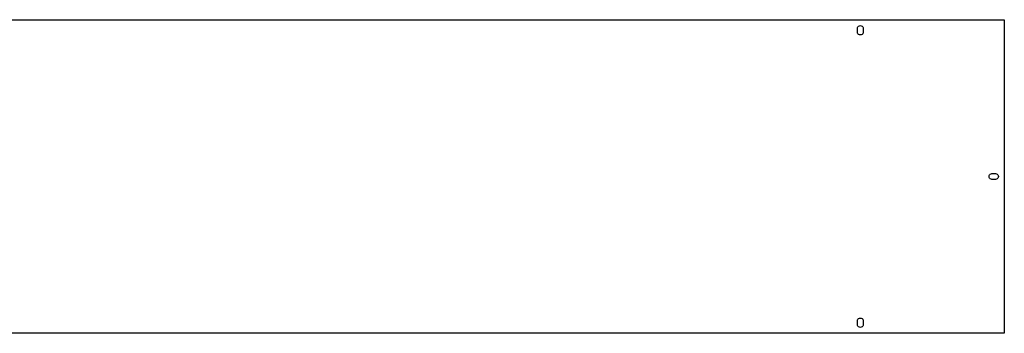
# Model space of a CAD drawing. Extents: x 0 to 1790, y 0 to 2732.
# Drawn here: x 952 to 1790, y 1252 to 1519 of the extents above; entities that cross this region are included whole.
import ezdxf

# ---------------------------------------------------------------- set-up
doc = ezdxf.new("R2010")
doc.units = 0
doc.layers.get('0').update_dxf_attribs({"linetype": 'CONTINUOUS'})

msp = doc.modelspace()

# ---------------------------------------------------------------- linework, layer by layer
for p, q in [((0, 1518.8), (1790, 1518.8)), ((1790, 1518.8), (1790, 1251.8)), ((1664.96, 1511.28), (1665.08, 1512.06)), ((1664.96, 1508.32), (1664.96, 1511.28)), ((1665.08, 1512.06), (1665.44, 1512.76)), ((1665.44, 1512.76), (1666, 1513.32)), ((1666, 1513.32), (1666.7, 1513.68)), ((1666.7, 1513.68), (1667.48, 1513.8)), ((1667.48, 1513.8), (1668.26, 1513.68)), ((1668.26, 1513.68), (1668.96, 1513.32)), ((1668.96, 1513.32), (1669.52, 1512.76)), ((1669.52, 1512.76), (1669.88, 1512.06)), ((1669.88, 1512.06), (1670, 1511.28)), ((1670, 1511.28), (1670, 1508.32)), ((1665.08, 1507.54), (1664.96, 1508.32)), ((1665.44, 1506.84), (1665.08, 1507.54)), ((1666, 1506.28), (1665.44, 1506.84)), ((1666.7, 1505.92), (1666, 1506.28)), ((1667.48, 1505.8), (1666.7, 1505.92)), ((1668.26, 1505.92), (1667.48, 1505.8)), ((1668.96, 1506.28), (1668.26, 1505.92)), ((1669.52, 1506.84), (1668.96, 1506.28)), ((1669.88, 1507.54), (1669.52, 1506.84)), ((1670, 1508.32), (1669.88, 1507.54)), ((1777, 1385.3), (1777.12, 1386.08)), ((1777.12, 1384.52), (1777, 1385.3)), ((1777.12, 1386.08), (1777.48, 1386.78)), ((1777.48, 1383.82), (1777.12, 1384.52)), ((1777.48, 1386.78), (1778.04, 1387.34)), ((1778.04, 1383.26), (1777.48, 1383.82)), ((1778.04, 1387.34), (1778.74, 1387.7)), ((1778.74, 1382.9), (1778.04, 1383.26)), ((1778.74, 1387.7), (1779.52, 1387.82)), ((1779.52, 1382.78), (1778.74, 1382.9)), ((1779.52, 1387.82), (1782.48, 1387.82)), ((1782.48, 1387.82), (1783.26, 1387.7)), ((1783.26, 1382.9), (1782.48, 1382.78)), ((1783.26, 1387.7), (1783.96, 1387.34)), ((1783.96, 1383.26), (1783.26, 1382.9)), ((1783.96, 1387.34), (1784.52, 1386.78)), ((1784.52, 1383.82), (1783.96, 1383.26)), ((1784.52, 1386.78), (1784.88, 1386.08)), ((1784.88, 1384.52), (1784.52, 1383.82)), ((1784.88, 1386.08), (1785, 1385.3)), ((1785, 1385.3), (1784.88, 1384.52)), ((1782.48, 1382.78), (1779.52, 1382.78)), ((1664.96, 1262.28), (1665.08, 1263.06)), ((1664.96, 1259.32), (1664.96, 1262.28)), ((1665.08, 1258.54), (1664.96, 1259.32)), ((1665.08, 1263.06), (1665.44, 1263.76)), ((1665.44, 1257.84), (1665.08, 1258.54)), ((1665.44, 1263.76), (1666, 1264.32)), ((1666, 1257.28), (1665.44, 1257.84)), ((1666, 1264.32), (1666.7, 1264.68)), ((1666.7, 1256.92), (1666, 1257.28)), ((1666.7, 1264.68), (1667.48, 1264.8)), ((1667.48, 1264.8), (1668.26, 1264.68)), ((1668.26, 1264.68), (1668.96, 1264.32)), ((1668.96, 1257.28), (1668.26, 1256.92)), ((1668.96, 1264.32), (1669.52, 1263.76)), ((1669.52, 1257.84), (1668.96, 1257.28)), ((1669.52, 1263.76), (1669.88, 1263.06)), ((1669.88, 1258.54), (1669.52, 1257.84)), ((1669.88, 1263.06), (1670, 1262.28)), ((1670, 1259.32), (1669.88, 1258.54)), ((1670, 1262.28), (1670, 1259.32)), ((1790, 1251.8), (0, 1251.8)), ((1667.48, 1256.8), (1666.7, 1256.92)), ((1668.26, 1256.92), (1667.48, 1256.8))]:
    msp.add_line(p, q)

doc.saveas('drawing.dxf')
